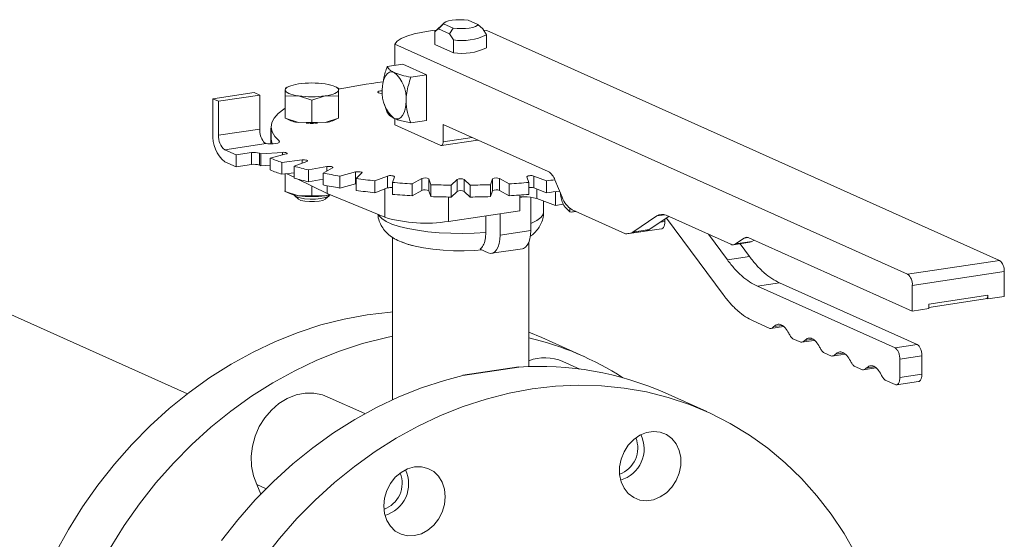
# Model space of a CAD drawing. Extents: x 19.1 to 29.8, y 0.6 to 8.7.
# Drawn here: x 24.5 to 24.7, y 6.4 to 6.5 of the extents above; entities that cross this region are included whole.
import ezdxf

# ---------------------------------------------------------------- set-up
doc = ezdxf.new("R2010")
doc.units = 0
doc.header["$MEASUREMENT"] = 0
doc.layers.get('0').update_dxf_attribs({"linetype": 'CONTINUOUS'})
doc.layers.add('D7', color=7, linetype='CONTINUOUS')

# ---------------------------------------------------------------- blocks, each defined once
blk = doc.blocks.new('A$C3E94563C')
at = {"color": 7, "linetype": 'Continuous', "lineweight": 15}
for p, q in [((4.253606060293876, 2.340307983863175), (4.251615376141928, 2.338455540663193)), ((4.261113679635663, 2.339975275219908), (4.258979113314531, 2.340932175123525)), ((4.251579458144278, 2.338420667537089), (4.252417133660948, 2.339027831736892)), ((4.251579458144278, 2.338420667537089), (4.251615376141928, 2.338455540663193)), ((4.251579458144278, 2.335553675911261), (4.251579458144278, 2.338420667537089)), ((4.252417133660948, 2.339027831736892), (4.253474782729796, 2.340109667158028)), ((4.252417133660948, 2.339027831736892), (4.254850164604058, 2.337937133803584)), ((4.253474782729796, 2.340109667158028), (4.255609349050914, 2.339152767254411)), ((4.255609349050914, 2.339152767254411), (4.254850164604058, 2.337937133803584)), ((4.262171075553844, 2.339031092002166), (4.261113679635663, 2.339975275219908)), ((4.263008751070508, 2.337672888480478), (4.262171075553844, 2.339031092002166)), ((4.263062094377069, 2.338674604944663), (4.262390266723536, 2.338743835496484)), ((4.376543710450733, 2.287802188187841), (4.263062094377069, 2.338674604944663)), ((4.254850164604058, 2.337937133803584), (4.255687840120729, 2.336578930281894)), ((4.255687840120729, 2.336578930281894), (4.255687840120729, 2.333711938656067)), ((4.263008751070508, 2.334805896854651), (4.263008751070508, 2.337672888480478)), ((4.242716218900668, 2.33563433612601), (4.242716218900668, 2.330921549384079)), ((4.242716218900668, 2.33563433612601), (4.356197834974346, 2.284761919369187)), ((4.255687840120729, 2.333711938656067), (4.251579458144278, 2.335553675911261)), ((4.244499158962306, 2.331187979235481), (4.241043797734513, 2.330671647214762)), ((4.244499158962306, 2.331187979235481), (4.249743174776114, 2.328837151258321)), ((4.246287813548328, 2.328320819237603), (4.249743174776114, 2.328837151258321)), ((4.249743174776114, 2.328837151258321), (4.249743174776114, 2.318706368379893)), ((4.21913871268886, 2.326218114854398), (4.21844795495759, 2.325876743399277)), ((4.218464391209643, 2.325508772849922), (4.218464294491817, 2.324117049332652)), ((4.230413669522662, 2.325815932134465), (4.229599552164167, 2.326218061331398)), ((4.230274099693673, 2.324117022563145), (4.2302741964115, 2.325508746080415)), ((4.202476544733415, 2.323551877537262), (4.21155955617607, 2.324909145082746)), ((4.202476544733415, 2.323551877537262), (4.202476544733415, 2.315852526564114)), ((4.203735209788981, 2.322987633429008), (4.202476544733415, 2.323551877537262)), ((4.203735209788981, 2.322987633429008), (4.212818221231636, 2.324344900974493)), ((4.203735209788981, 2.315490871215707), (4.203735209788981, 2.322987633429008)), ((4.212818221231636, 2.324344900974493), (4.21155955617607, 2.324909145082746)), ((4.212818221231636, 2.324344900974493), (4.212818221231636, 2.31684813876119)), ((4.218464294491817, 2.324117049332652), (4.22141688729635, 2.324185205063406)), ((4.218464294491817, 2.319260054116225), (4.218464294491817, 2.324117049332652)), ((4.22141688729635, 2.324185205063406), (4.224369226950252, 2.323234661885141)), ((4.224369226950252, 2.323234661885141), (4.227321663321959, 2.324185248420821)), ((4.224369226950252, 2.318377666668715), (4.224369226950252, 2.323234661885141)), ((4.227321663321959, 2.324185248420821), (4.230274099693673, 2.324117022563145)), ((4.230274099693673, 2.319260027346718), (4.230274099693673, 2.324117022563145)), ((4.240415910734853, 2.322377921586969), (4.240512810811488, 2.322060650130233)), ((4.240506233764549, 2.322085586951143), (4.241043797734513, 2.320540864336333)), ((4.22141688729635, 2.318309397453624), (4.218464294491817, 2.319260054116225)), ((4.230274099693673, 2.319260027346718), (4.227321663321959, 2.318309440811039)), ((4.242716218900668, 2.319153428743521), (4.242716218900668, 2.317804202274435)), ((4.246287813548328, 2.318190036359176), (4.249743174776114, 2.318706368379893)), ((4.212818221231636, 2.31684813876119), (4.203735209788981, 2.315490871215707)), ((4.215289411049412, 2.317058642617282), (4.215289411049412, 2.313576518403663)), ((4.215341573074689, 2.317349667665434), (4.215341573074689, 2.314715647000311)), ((4.224369226950252, 2.318377666668715), (4.22141688729635, 2.318309397453624)), ((4.223995903303454, 2.318107711963248), (4.22474240126558, 2.318107743318262)), ((4.227321663321959, 2.318309440811039), (4.224369226950252, 2.318377666668715)), ((4.242716218900668, 2.317804202274435), (4.252889837415047, 2.313243493862843)), ((4.25341411242109, 2.317871209355473), (4.276668025268059, 2.307446765410217)), ((4.25341411242109, 2.3140215338689), (4.25341411242109, 2.317871209355473)), ((4.217137881454924, 2.313923531826598), (4.217137881454924, 2.314206446968591)), ((4.253044765615769, 2.313219278530233), (4.261104607789356, 2.314423654663961)), ((4.25341411242109, 2.3140215338689), (4.259854795255301, 2.314983960244426)), ((4.205098679215652, 2.312245685059275), (4.214272453906091, 2.313616515288381)), ((4.207615756176139, 2.311117310327105), (4.205098679215652, 2.312245685059275)), ((4.211039437961162, 2.311628908512597), (4.207615756176139, 2.311117310327105)), ((4.207615756176139, 2.311117310327105), (4.207615756176139, 2.308483289661981)), ((4.211039437961162, 2.308994887847473), (4.211039437961162, 2.311628908512597)), ((4.21279057802662, 2.311494444069498), (4.21279057802662, 2.308860423404374)), ((4.217840241974898, 2.311696267180202), (4.213050251942029, 2.311364079632953)), ((4.213050251942029, 2.311364079632953), (4.213050251942029, 2.308730058967829)), ((4.215144314158394, 2.310425337222765), (4.218650830371516, 2.31133289034299)), ((4.215144314158394, 2.310425337222765), (4.215144314158394, 2.30779131655764)), ((4.222232647497577, 2.310008942558652), (4.217738197420857, 2.3094665611036)), ((4.217840241974898, 2.311123162284743), (4.217840241974898, 2.311696267180202)), ((4.222232647497577, 2.30930241884353), (4.222232647497577, 2.310008942558652)), ((4.205098679215652, 2.309611664394152), (4.207615756176139, 2.308483289661981)), ((4.207615756176139, 2.308483289661981), (4.211039437961162, 2.308994887847473)), ((4.213050251942029, 2.308730058967829), (4.215144144326551, 2.308875293537404)), ((4.217738197420857, 2.3094665611036), (4.217738197420857, 2.306832540438474)), ((4.220430114899294, 2.308636221122156), (4.223274511101259, 2.309687539310917)), ((4.220430114899294, 2.308636221122156), (4.220430114899294, 2.306002200457034)), ((4.227690362826223, 2.308544660229372), (4.22362804091722, 2.307808561016317)), ((4.22362804091722, 2.307808561016317), (4.22362804091722, 2.305174540351193)), ((4.226836212009871, 2.307111803964932), (4.228931964422472, 2.308275043983698)), ((4.227690362826223, 2.307585786966682), (4.227690362826223, 2.308544660229372)), ((4.217738197420857, 2.306832540438474), (4.220430228044229, 2.30715733657106)), ((4.218464294491817, 2.306920173466364), (4.218464294491817, 2.303050844302574)), ((4.218821346314201, 2.306963225120698), (4.22043006885383, 2.306180137936274)), ((4.221276045860726, 2.305768333274336), (4.227774581015893, 2.302605094537586)), ((4.22362804091722, 2.305174540351193), (4.226836156006833, 2.305755911156149)), ((4.226836212009871, 2.307111803964932), (4.226836212009871, 2.304477783299805)), ((4.234047459404202, 2.307347926713271), (4.23054105280854, 2.306440389973099)), ((4.23054105280854, 2.306440389973099), (4.23054105280854, 2.303806369307975)), ((4.234047459404202, 2.304713906048147), (4.234047459404202, 2.307347926713271)), ((4.234167772407751, 2.305898476900786), (4.235451326695951, 2.30713811613265)), ((4.234167772407751, 2.305898476900786), (4.234167772407751, 2.303264456235664)), ((4.241110971950818, 2.306455123017969), (4.238266828899512, 2.305403691344871)), ((4.238266828899512, 2.305403691344871), (4.238266828899512, 2.302769670679749)), ((4.241110971950818, 2.303821102352843), (4.241110971950818, 2.306455123017969)), ((4.242202025736376, 2.305033009185592), (4.242634321347275, 2.30631158654056)), ((4.248666162533901, 2.305893324182388), (4.246570519738739, 2.304730100543677)), ((4.248666162533901, 2.303259303517265), (4.248666162533901, 2.305893324182388)), ((4.25069477601545, 2.304541856775509), (4.25026249375626, 2.305820461740017)), ((4.25026249375626, 2.305820461740017), (4.25026249375626, 2.303186441074893)), ((4.256483723840695, 2.305679559906769), (4.255200313085709, 2.304439790810521)), ((4.256483723840695, 2.303045539241647), (4.256483723840695, 2.305679559906769)), ((4.259388069427239, 2.304439887119381), (4.258104675548559, 2.305679526272434)), ((4.258104675548559, 2.305679526272434), (4.258104675548559, 2.30304550560731)), ((4.264325640993889, 2.305820479979826), (4.263893708151087, 2.304541805520578)), ((4.264325640993889, 2.303186459314701), (4.264325640993889, 2.305820479979826)), ((4.268017877843278, 2.304730014177875), (4.265921977342288, 2.305893332188186)), ((4.265921977342288, 2.305893332188186), (4.265921977342288, 2.303259311523063)), ((4.271954216533167, 2.30631158450071), (4.272386498792372, 2.305032979536203)), ((4.276321688473821, 2.305403727289309), (4.273477463564184, 2.306455072435505)), ((4.273477463564184, 2.306455072435505), (4.273477463564184, 2.30382105177038)), ((4.276321688473821, 2.305403727289309), (4.276321688473821, 2.302769706624185)), ((4.278151234954414, 2.305594998666275), (4.279761779420149, 2.301761739477403)), ((4.224369226950252, 2.302168456855063), (4.224369226950252, 2.304262658557056)), ((4.227774581015893, 2.304295280212476), (4.227774581015893, 2.302605094537586)), ((4.23054105280854, 2.303806369307975), (4.234047459404202, 2.304713906048147)), ((4.234047459404202, 2.304713906048147), (4.234167700005607, 2.304739741757628)), ((4.238266828899512, 2.302769670679749), (4.241110971950818, 2.303821102352843)), ((4.240481388763463, 2.30358832744935), (4.240481388763463, 2.297341942572764)), ((4.242202025736376, 2.305033009185592), (4.242202025736376, 2.302398988520468)), ((4.246570519738739, 2.304730100543677), (4.246570519738739, 2.302096079878552)), ((4.246570519738739, 2.302096079878552), (4.248666162533901, 2.303259303517265)), ((4.25069477601545, 2.304541856775509), (4.25069477601545, 2.301907836110385)), ((4.255200313085709, 2.304439790810521), (4.255200313085709, 2.301805770145397)), ((4.259388069427239, 2.304439887119381), (4.259388069427239, 2.301805866454257)), ((4.263893708151087, 2.304541805520578), (4.263893708151087, 2.301907784855454)), ((4.265921977342288, 2.303259311523063), (4.268017877843278, 2.302095993512751)), ((4.268017877843278, 2.304730014177875), (4.268017877843278, 2.302095993512751)), ((4.272386498792372, 2.305032979536203), (4.272386498792372, 2.302398958871077)), ((4.273477463564184, 2.30382105177038), (4.276321688473821, 2.302769706624185)), ((4.274139202537249, 2.303576443296589), (4.274139202537249, 2.301496515727189)), ((4.218324555330376, 2.303116666476718), (4.219138672688878, 2.302714506714193)), ((4.218464294491817, 2.303050844302574), (4.218464447805765, 2.303084875163901)), ((4.22141688729635, 2.302100157074377), (4.218464294491817, 2.303050844302574)), ((4.220580028692268, 2.302082167796313), (4.221332784804559, 2.301381640059578)), ((4.224369226950252, 2.302168456855063), (4.22141688729635, 2.302100157074377)), ((4.227321663321959, 2.302100200431792), (4.224369226950252, 2.302168456855063)), ((4.228262290651948, 2.302403060970271), (4.227321663321959, 2.302100200431792)), ((4.227405534287769, 2.301381665698098), (4.228158492158876, 2.302082189533048)), ((4.227774581015893, 2.302605094537586), (4.240481388763463, 2.297341942572764)), ((4.25026249375626, 2.303186441074893), (4.25069477601545, 2.301907836110385)), ((4.254619797606615, 2.301813022381027), (4.254619797606615, 2.296429595931825)), ((4.255200313085709, 2.301805770145397), (4.256483723840695, 2.303045539241647)), ((4.258104675548559, 2.30304550560731), (4.259388069427239, 2.301805866454257)), ((4.263893708151087, 2.301907784855454), (4.264325640993889, 2.303186459314701)), ((4.270393090814885, 2.2987865872328), (4.270393090814885, 2.302247162702352)), ((4.270393237947069, 2.301732965152116), (4.271269519834483, 2.301863907293277)), ((4.272814139308529, 2.294395337076909), (4.272814139308529, 2.301762990219362)), ((4.278281600915641, 2.299965361344183), (4.274139202537249, 2.301496515727189)), ((4.278281600915641, 2.30299172197934), (4.278281600915641, 2.299965361344183)), ((4.275648489580888, 2.298506338909857), (4.275648489580888, 2.300938596086183)), ((4.278281600915641, 2.299965361344183), (4.279983850281361, 2.300219727182319)), ((4.281458888909135, 2.29856736177747), (4.280346945814678, 2.29964136176106)), ((4.281458888909135, 2.29941916376289), (4.281458888909135, 2.29856736177747)), ((4.281986467374367, 2.298984115538064), (4.293793413913399, 2.293691206204019)), ((4.254619797606615, 2.296429595931825), (4.270393090814885, 2.2987865872328)), ((4.262851899724708, 2.297659730034185), (4.262851899724708, 2.293979021153587)), ((4.266001853322166, 2.298130362821381), (4.266001853322166, 2.293377382322782)), ((4.281763429146842, 2.298430840123762), (4.281458888909135, 2.29856736177747)), ((4.281763429146842, 2.298430840123762), (4.282692745200556, 2.298667517583575)), ((4.281763429146842, 2.298430840123762), (4.282856424730952, 2.298594165629079)), ((4.295366745232862, 2.294071713245036), (4.300685946791148, 2.297620145692062)), ((4.298999905962951, 2.294614613711212), (4.303345743253587, 2.297513581245823)), ((4.302462845639646, 2.297885666346077), (4.300685946791148, 2.297620145692062)), ((4.302471920379801, 2.296387273538791), (4.302471920379801, 2.296930790938847)), ((4.302783553116662, 2.297765626677532), (4.317069604017973, 2.291361365261406)), ((4.302826576227311, 2.297167292491543), (4.315385127060395, 2.280224204705756)), ((4.294103523465502, 2.293642723185653), (4.301733226769144, 2.294782823992645)), ((4.295366745232862, 2.294071713245036), (4.298999905962951, 2.294614613711212)), ((4.302471920379801, 2.296387273538791), (4.301422004453158, 2.296230385394177)), ((4.196866584857503, 2.258295334028468), (4.118358390719465, 2.293489594642667)), ((4.24219127969036, 2.292916134525693), (4.24219127969036, 2.256974510525862)), ((4.266001853322166, 2.293377382322782), (4.272814139308529, 2.294395337076909)), ((4.294509070814463, 2.293732527154765), (4.298142231544553, 2.29427542762094)), ((4.316315202566059, 2.287911883452554), (4.312110623340793, 2.293584463781314)), ((4.318118407180734, 2.29143410575414), (4.320051465580647, 2.292723575279838)), ((4.320939915004914, 2.292856335606845), (4.320051465580647, 2.292723575279838)), ((4.321100268743407, 2.292796315772574), (4.357246638137106, 2.276592341669418)), ((4.261619562337245, 2.290276548753659), (4.263379718839929, 2.28948749217991)), ((4.264154866144878, 2.289366310810565), (4.270967152131242, 2.290384265564692)), ((4.2723971826751, 2.264286590464994), (4.2723971826751, 2.291841412707472)), ((4.317689569971535, 2.291264512709003), (4.321322730701624, 2.291807413175177)), ((4.318118407180734, 2.29143410575414), (4.321751567910816, 2.291977006220312)), ((4.321220035322142, 2.28864480890992), (4.319119897490076, 2.291478193542214)), ((4.321751567910816, 2.291977006220312), (4.322224200183292, 2.292292448603893)), ((4.316315202566059, 2.287911883452554), (4.321220035322142, 2.28864480890992)), ((4.356197834974346, 2.284761919369187), (4.376543710450733, 2.287802188187841)), ((4.357246638137106, 2.282265560519357), (4.377592513613493, 2.28530582933801)), ((4.377592513613493, 2.279835260379104), (4.377592513613493, 2.28530582933801)), ((4.327868784119346, 2.282816735021655), (4.322963951363263, 2.28208380956429)), ((4.353430379515601, 2.268426083461308), (4.322963951363263, 2.28208380956429)), ((4.358335212271683, 2.269159008918672), (4.327868784119346, 2.282816735021655)), ((4.357246638137106, 2.276592341669418), (4.357246638137106, 2.282265560519357)), ((4.360879798867181, 2.278148308197197), (4.373959352883404, 2.280102776083502)), ((4.36087986286504, 2.277401314767267), (4.373853197573162, 2.279339910382519)), ((4.373749490990591, 2.279386438425754), (4.373959189170556, 2.279417773466538)), ((4.373959352883404, 2.279292359912932), (4.373749490990591, 2.279386438425754)), ((4.373957826165331, 2.280029888732657), (4.373959251192176, 2.280030101673339)), ((4.373959352883404, 2.280102776083502), (4.373959352883404, 2.279292359912932)), ((4.373959352883404, 2.279292359912932), (4.377592513613493, 2.279835260379104)), ((4.357246638137106, 2.276592341669418), (4.360879798867181, 2.277135242135591)), ((4.360879798867181, 2.277135242135591), (4.360879798867181, 2.278148308197197)), ((4.322033875857578, 2.274396130817492), (4.325747342812583, 2.272731429123212)), ((4.32590940345262, 2.272741685754691), (4.328734902818375, 2.273163897992688)), ((4.328409847353484, 2.27341730712505), (4.326610586545392, 2.273148444940285)), ((4.272397028225427, 2.27191135493024), (4.275234914362919, 2.270717764594868)), ((4.284438459568179, 2.266591928150858), (4.275234914362919, 2.270717764594868)), ((4.330770104954105, 2.2704797864539), (4.332564689945862, 2.269675296010737)), ((4.332726750585891, 2.269685552642216), (4.335552249951654, 2.270107764880212)), ((4.335227194486762, 2.270361174012573), (4.333427933678671, 2.270092311827811)), ((4.353430379515601, 2.268426083461308), (4.358335212271683, 2.269159008918672)), ((4.337587452087384, 2.267423653341424), (4.33938203707914, 2.266619162898263)), ((4.33954409771917, 2.26662941952974), (4.342369597084932, 2.267051631767736)), ((4.342044541620034, 2.267305040900096), (4.340245280811942, 2.267036178715334)), ((4.354479182678368, 2.265929755177072), (4.359384015434443, 2.266662680634437)), ((4.359384015434443, 2.262610385822422), (4.359384015434443, 2.266662680634437)), ((4.283632920236961, 2.263770269530705), (4.279906795749234, 2.26544064544168)), ((4.344404799220662, 2.264367520228949), (4.346199131061752, 2.263563143270122)), ((4.346361444852448, 2.263573286417267), (4.349186944218211, 2.26399549865526)), ((4.348861888753312, 2.264248907787622), (4.34706262794522, 2.263980045602861)), ((4.354479182678368, 2.261877460365059), (4.354479182678368, 2.265929755177072)), ((4.354479182678368, 2.261877460365059), (4.359384015434443, 2.262610385822422)), ((4.35122214635394, 2.261311387116473), (4.353430379515601, 2.260321463271684)), ((4.353738262802977, 2.260272798896705), (4.358646932169776, 2.261006297655913)), ((4.236114763304649, 2.253907912449063), (4.227768133065837, 2.257649604422752)), ((4.311759997136171, 2.254344017928169), (4.302556705081578, 2.258469740887844)), ((4.21219423399733, 2.238213164130535), (4.214240450739936, 2.237295870259456)), ((4.213037411415137, 2.236068563748369), (4.21219423399733, 2.238213164130535))]:
    blk.add_line(p, q, dxfattribs=at)
at = {"color": 7, "linetype": 'Continuous', "lineweight": 15, "flags": 128}
for points in [[(4.253474782729796, 2.340109667158028), (4.253651604016596, 2.340347321603015), (4.254045648651157, 2.340566745899781), (4.254633512460536, 2.340754910096377), (4.255380159081916, 2.34090052623774), (4.256240723497967, 2.340995074428839), (4.257164265075566, 2.341032758398653), (4.258095605017033, 2.341011385318896), (4.258979113314531, 2.340932175123525)], [(4.251892786714471, 2.338713598611159), (4.251049173652135, 2.338619313761373), (4.24890779678568, 2.338299329432185), (4.247004257872049, 2.337890808843721), (4.245392551657631, 2.337405451888869), (4.244118253520661, 2.336857029234488), (4.243217710363261, 2.336260958792119), (4.242716218900668, 2.33563433612601)], [(4.261113679635663, 2.339975275219908), (4.260936714815649, 2.339737750639306), (4.260542560563636, 2.339518309962487), (4.259954696754257, 2.33933014576589), (4.259208303283536, 2.339184416140196), (4.258347485716833, 2.339089981433431), (4.257423944139212, 2.339052297463614), (4.256492713815213, 2.339073686923427), (4.255609349050914, 2.339152767254411)], [(4.239957708049701, 2.325443962213551), (4.240008085029999, 2.326409564498843), (4.240157443916317, 2.32729289307249), (4.240399709092941, 2.328059992845188), (4.240725767136297, 2.328681449361475), (4.241122960513657, 2.329133288211453), (4.24157635333637, 2.329398180413608), (4.24206822505861, 2.329465913908224), (4.242579842531917, 2.329333882922016)], [(4.218464391209643, 2.325508772849922), (4.218514855798318, 2.325708329228319), (4.218665736145319, 2.325904279226941), (4.218913991442683, 2.326093596148583), (4.219255518623719, 2.326272943251068), (4.219684578230193, 2.326439193204806), (4.220193904029742, 2.326589444472837), (4.220774525566966, 2.32672129741966), (4.22141692429917, 2.326832270509516)], [(4.22141688729635, 2.324185205063406), (4.220774466555085, 2.32429635535435), (4.220193957192059, 2.324428105449218), (4.219684689430721, 2.324578369370013), (4.219255403621347, 2.324744670369554), (4.21891384568692, 2.324923929166803), (4.218665686689143, 2.325113210373096), (4.218514843810489, 2.325309316518923), (4.218464391209643, 2.325508772849922)], [(4.2302741964115, 2.325508746080415), (4.230223478672173, 2.325309303186351), (4.230072851475818, 2.325113239703394), (4.22982459617846, 2.324923922781756), (4.229482815846765, 2.324744689163605), (4.22905375624029, 2.324578439209867), (4.228544683591409, 2.324428074457501), (4.227963808903525, 2.32429633499501), (4.227321663321959, 2.324185248420821)], [(4.227321700324779, 2.326832313866929), (4.227963867915399, 2.326721277060321), (4.228544630429084, 2.326589413481119), (4.229053788572962, 2.326439133180268), (4.229482930849137, 2.326272962045115), (4.22982463231677, 2.326093573383482), (4.230072900932001, 2.325904308557242), (4.230223490659995, 2.325708315895749), (4.2302741964115, 2.325508746080415)], [(4.239985756710013, 2.324692326166205), (4.239872779731087, 2.324698746218069), (4.239432514700709, 2.324754915577672), (4.239108534868464, 2.324850552963684), (4.238950769004667, 2.324970876265122), (4.238982702028871, 2.325097757136132), (4.239200132867118, 2.325211653757742), (4.239569128636198, 2.32529554188165), (4.2399583888077, 2.325333130242776)], [(4.245201723863502, 2.32309313423639), (4.245151346883198, 2.322127531951096), (4.245002241147539, 2.321244151024309), (4.244759975970915, 2.32047699012042), (4.244433917927545, 2.319855594735322), (4.244036471399546, 2.319403808238488), (4.243583078576826, 2.319138977167523), (4.243091206854579, 2.319071182541719), (4.242579842531917, 2.319203100043592)], [(4.217137881454924, 2.314206446968591), (4.216171112478214, 2.31520121481008), (4.215571344765621, 2.316215113636436), (4.215343961747344, 2.317239112580634), (4.215490846965409, 2.318264111727337), (4.216010712925993, 2.319280991253041), (4.21689910109945, 2.320280611426091), (4.218147985236378, 2.321254055955399), (4.218464431022255, 2.321460371590313)], [(4.215341761090663, 2.317329294961804), (4.215329363623489, 2.317295212866803), (4.215341765152274, 2.316787899639706)], [(4.217137881454924, 2.314206446968591), (4.217217780318911, 2.314051185943566), (4.217103888663537, 2.313897229436519), (4.216807453995152, 2.313760632836138), (4.216359292687329, 2.313655231069021), (4.215805152132155, 2.313592096881917), (4.215202322904567, 2.313577521475522), (4.2146126807719, 2.313613185276801), (4.214145965715709, 2.313684618909554)], [(4.215341573074689, 2.314715647000311), (4.215343961747344, 2.314605091915511), (4.215571344765621, 2.313581092971311), (4.215571623961857, 2.313580378129168)], [(4.252889837415047, 2.313243493862843), (4.252992110279571, 2.313217085909994), (4.253090332733635, 2.313230700699516), (4.253180960668054, 2.313283726289289), (4.253260449973652, 2.313374083588656), (4.253325762842586, 2.313498305045705), (4.253374114617635, 2.31365177039398), (4.2534039863949, 2.313828436108706), (4.25341411242109, 2.3140215338689)], [(4.217840241974898, 2.311696267180202), (4.218112312093133, 2.311703179737367), (4.218378481784384, 2.311687118981182), (4.218610572059148, 2.311649775331867), (4.218784086700218, 2.311595053960434), (4.218880177506492, 2.311528914516244), (4.218889339805727, 2.311458107595331), (4.218809995297704, 2.311390416913083), (4.218650830371516, 2.31133289034299)], [(4.222232647497577, 2.310008942558652), (4.222495889388647, 2.310028002728122), (4.22276875717963, 2.310024139984869), (4.223022466267444, 2.309997743753182), (4.223229915661662, 2.309951724724991), (4.223369247834036, 2.309890836305938), (4.223425451194188, 2.309821611447234), (4.223392748063134, 2.309751357666701), (4.223274511101259, 2.309687539310917)], [(4.227690362826223, 2.308544660229372), (4.227936748370787, 2.308575273625112), (4.228208116563344, 2.30858374573095), (4.228475515657081, 2.308569230495457), (4.228710944111427, 2.308533142230025), (4.228888994853826, 2.308479401309682), (4.228990743981541, 2.308413804759299), (4.229005666349458, 2.308343101998877), (4.228931964422472, 2.308275043983698)], [(4.234047459404202, 2.307347926713271), (4.234269719934879, 2.307389158496241), (4.234531382960697, 2.307409647173966), (4.234804569298795, 2.30740734515542), (4.235060309026984, 2.307382462860355), (4.235271568986356, 2.307337618491817), (4.235415943561371, 2.307277483555187), (4.235478092309343, 2.307208541861516), (4.235451326695951, 2.30713811613265)], [(4.241110971950818, 2.306455123017969), (4.241302269399817, 2.30650564875597), (4.241545945988896, 2.306537673103874), (4.241816612255775, 2.306547704758388), (4.242085384285183, 2.306534605179198), (4.24232367853358, 2.306499853021877), (4.242506012226663, 2.306447206036961), (4.242613419675777, 2.306382152380386), (4.242634321347275, 2.30631158654056)], [(4.271954216533167, 2.30631158450071), (4.271974935011485, 2.306382165797862), (4.272082333151225, 2.306447239453089), (4.272264848464062, 2.306499933069349), (4.272503031440387, 2.306534616697092), (4.272771636151241, 2.306547669168638), (4.273042428515815, 2.306537595110618), (4.273286201201607, 2.306505628653855), (4.273477463564184, 2.306455072435505)], [(4.220446479324991, 2.302281463348276), (4.220522190810534, 2.302143280162544), (4.22096302424206, 2.301846003701003), (4.221737567104142, 2.30159844187539), (4.222769489691693, 2.301425049845003), (4.223958166011769, 2.301342566757147), (4.225186897527358, 2.301359277553185), (4.226335641521587, 2.301473434772171), (4.227291991018198, 2.301673840084937), (4.227962272189323, 2.301940897321605), (4.228280616558258, 2.302248573373766), (4.228292155261251, 2.302281467957164)], [(4.221332784804559, 2.301381640059578), (4.221407581910171, 2.301321246148032), (4.221954893625814, 2.301075893018099), (4.222793434553054, 2.300893728667361), (4.223822015436447, 2.300796855323262), (4.224916596369916, 2.300796848972847), (4.225945030061254, 2.300893784876287), (4.226783600761514, 2.301075834030168), (4.22733086997934, 2.301321180809689), (4.227405534287769, 2.301381665698098)], [(4.227321663321959, 2.302100200431792), (4.227963808903525, 2.302211287005979), (4.228459285598419, 2.302321489389002)], [(4.271269519834483, 2.301863907293277), (4.270702376804209, 2.301860263008891), (4.270343675550549, 2.30184691166168)], [(4.262851899724708, 2.293979021153587), (4.260309470564586, 2.293820477990172), (4.257705492660037, 2.29375714323153), (4.255093088122834, 2.293790297127151), (4.252525634650489, 2.293919139744261), (4.250054875983949, 2.294141113864753), (4.247731318591526, 2.294451661636453), (4.245601760123662, 2.294844611814214), (4.243709576479347, 2.295311920031149), (4.242093270733697, 2.29584405721575), (4.240785494451089, 2.296430317284782), (4.239813081600943, 2.297058670898852), (4.239195529653742, 2.297716446368404), (4.239078940075409, 2.297922815582184)], [(4.275648361788051, 2.298507379000982), (4.275520324799039, 2.297946396663979), (4.275027794966398, 2.297281620579268), (4.274175074412099, 2.296641703938351), (4.272979807240375, 2.296039572532684), (4.272814171319553, 2.295970335823132)], [(4.301733226769144, 2.294782823992645), (4.301824614155521, 2.294805554846881), (4.30200587002436, 2.294911544895239), (4.302164848635549, 2.295092259493974), (4.302295221222764, 2.295340815892403), (4.302392177923544, 2.295647694235805), (4.302451921478081, 2.296000964534074), (4.302471920379801, 2.296387273538791)], [(4.263379718839929, 2.28948749217991), (4.26389133631325, 2.289355461193703), (4.264383208035497, 2.289423225253915), (4.264836600858203, 2.289688056324879), (4.265233794235563, 2.290139956306047), (4.265559852278926, 2.290761351691144), (4.26580211745555, 2.291528512595034), (4.265951476341868, 2.292411780037488), (4.266001853322166, 2.293377382322782)], [(4.270967152131242, 2.290384265564692), (4.271195494021846, 2.29044118000804), (4.271648886844567, 2.290706011079005), (4.272046080221912, 2.291157911060174), (4.272372138265276, 2.29177930644527), (4.272614403441899, 2.292546467349161), (4.272763762328218, 2.293429734791617), (4.272814139308529, 2.294395337076909)], [(4.244197066238122, 2.29187445773823), (4.244214786783957, 2.291866513834854), (4.245557015771766, 2.291361058230176), (4.24718838580452, 2.290916058372402), (4.24906852787543, 2.290542731570067), (4.251151239642361, 2.290250061648801), (4.253385294535924, 2.290045222480636), (4.255715605765509, 2.289933449295639), (4.258084492072491, 2.289917471260257), (4.260434300678881, 2.289997449485208), (4.261998864662715, 2.290106559645765)], [(4.158875992235728, 2.20114114503586), (4.160615621151564, 2.206790330384101), (4.162655163407891, 2.212351860270254), (4.164986616930946, 2.217803815477449), (4.167600773855021, 2.223124677354536), (4.170487330139885, 2.228293405327319), (4.173634885570834, 2.233289650857722), (4.177031053376155, 2.238093682127053), (4.180662350609602, 2.242686520483921), (4.184514527002811, 2.2470500507156), (4.188572345730364, 2.251167049419092), (4.192819802644721, 2.255021278892426), (4.197240126276171, 2.25859754826586), (4.201815777832856, 2.261881682936273), (4.206528889670615, 2.264860742915344), (4.211360826823103, 2.267523049006145), (4.216292296619308, 2.269857954658419), (4.221304116005605, 2.271856357981682), (4.226376334606336, 2.273510356745644), (4.231489002045755, 2.274813363040575), (4.236621948713235, 2.275760284476356), (4.241754895380708, 2.276347387734577), (4.242191172827788, 2.276380669863683)], [(4.242191346631373, 2.271001262207744), (4.240692547251001, 2.270687526596565), (4.235579879811596, 2.269384520301636), (4.230507661210865, 2.267730521537673), (4.225495841824547, 2.26573211821441), (4.220564372028356, 2.263397212562137), (4.215732434875875, 2.260734906471336), (4.211019323038109, 2.257755846492262), (4.206443671481409, 2.254471711821851), (4.202023347849973, 2.250895442448416), (4.197775890935624, 2.247041212975081), (4.193718072208057, 2.242924214271591), (4.189865895814847, 2.238560684039913), (4.1862345985814, 2.233967845683041), (4.182838430776073, 2.229163814413712), (4.179690875345123, 2.22416756888331)], [(4.204352844094799, 2.225845658420027), (4.207984141328247, 2.230438496776898), (4.211836317721456, 2.234802027008578), (4.215894136449009, 2.238919025712068), (4.220141593363373, 2.242773255185402), (4.224561916994816, 2.246349524558837), (4.229137568551501, 2.249633659229247), (4.233850680389267, 2.25261271920832), (4.238682617541748, 2.255275025299122), (4.243614087337953, 2.257609930951396), (4.248625906724271, 2.259608334274657), (4.253698125324981, 2.261262333038621), (4.257745311159994, 2.262323567550918)], [(4.344782363268749, 2.222838895949621), (4.342168206344695, 2.227378494833871), (4.339281650059831, 2.231684550951976), (4.336134094628889, 2.235740122816814), (4.332737926823555, 2.239529180501607), (4.329106629590108, 2.243036774847922), (4.325254453196898, 2.24624904945673), (4.321196634469345, 2.249153334579673), (4.316949177554982, 2.251738175490178), (4.312528963540998, 2.253993409994664), (4.307953202366846, 2.255910055966716), (4.30324009052908, 2.257480562455349), (4.298408262994052, 2.258698819481544), (4.293476683580408, 2.259559897133431), (4.28846486419409, 2.260060475679123), (4.283392645593374, 2.260198598847457), (4.278279978153954, 2.259973641067878), (4.273147031486467, 2.259386537809658)], [(4.273147031486467, 2.259386537809658), (4.268014084819001, 2.258439616373876), (4.262901417379581, 2.257136610078947), (4.257829198778872, 2.255482611314984), (4.252817379392553, 2.253484207991719), (4.247885909596341, 2.251149302339447), (4.24305397244386, 2.248486996248645), (4.238340860606101, 2.245507936269572), (4.233765209049416, 2.242223801599162), (4.229344885417973, 2.238647532225726), (4.225097428503609, 2.234793302752393), (4.221039609776057, 2.230676304048901), (4.217187433382847, 2.226312773817223), (4.213556136149393, 2.221719935460351)], [(4.21219423399733, 2.238213164130535), (4.211437763981692, 2.240154408422636), (4.211012009809728, 2.242260242493475), (4.210929796722972, 2.244466866781207), (4.211193645922748, 2.246707505416091), (4.211795555335264, 2.248914360224032), (4.212717328464016, 2.251020616064774), (4.21393101285949, 2.252962493115758), (4.215399886676266, 2.254681258793846), (4.217079554847487, 2.256124858704384), (4.218919154876822, 2.257249594535913), (4.220862891482724, 2.258021453742297), (4.222852009712511, 2.258417015695573), (4.224826439204122, 2.258424400395397), (4.226726109595511, 2.258043281636117), (4.227768133065837, 2.257649604422752)], [(4.294399333648741, 2.246955093983687), (4.295592081111458, 2.248194134857041), (4.296966464687181, 2.24913772819414), (4.298453644617936, 2.249738572387046), (4.299979081038408, 2.249966517200202), (4.301466260969157, 2.249810129356836), (4.302840754162325, 2.249277298600907), (4.304033392007604, 2.248394704054017), (4.304984432995234, 2.24720657215616), (4.305646303152372, 2.24577254922269), (4.305985788391965, 2.244164514002033), (4.305985788391965, 2.242463080188394), (4.305646303152372, 2.240753586921408), (4.304984432995234, 2.239121758471723), (4.304033392007604, 2.237649399899684), (4.302840754162325, 2.236410375406384), (4.301466260969157, 2.235466765689233), (4.299979081038408, 2.234865921496326), (4.298453644617936, 2.23463797668317), (4.296966464687181, 2.234794364526535), (4.295592081111458, 2.235327211662518), (4.294399333648741, 2.236209789829357), (4.293448292661111, 2.237397921727214), (4.292786422503973, 2.238831944660681), (4.292446937264387, 2.240439979881339), (4.292446937264387, 2.24214141369498), (4.292786422503973, 2.243850906961963), (4.293448292661111, 2.24548273541165), (4.294399333648741, 2.246955093983687)], [(4.240265523775875, 2.233493252265886), (4.240436307761428, 2.235209508243558), (4.240940109557094, 2.236890737862352), (4.241751717149597, 2.238452663934437), (4.242830352847875, 2.239816936014994), (4.244121975249598, 2.240915142254656), (4.245561800442374, 2.24169224270016), (4.247077700144779, 2.242109277798781), (4.248593599847176, 2.242145282197304), (4.250033425039973, 2.241798485735822), (4.251325047441682, 2.24108629181772), (4.252403792757413, 2.240044395554045), (4.253215290732456, 2.238725008922059), (4.253719202145575, 2.237194361127593), (4.253889986131135, 2.235529145394088), (4.253719202145575, 2.233812919982008), (4.253215290732456, 2.232131673983162), (4.252403792757413, 2.230569764291129), (4.251325047441682, 2.229205475830521), (4.250033425039973, 2.228107239025262), (4.248593599847176, 2.227330169145357), (4.247077700144779, 2.226913134046733), (4.245561800442374, 2.226877129648208), (4.244121975249598, 2.227223895544099), (4.242830352847875, 2.227936120027793), (4.241751717149597, 2.228978032671521), (4.240940109557094, 2.230297402923452), (4.240436307761428, 2.231828067097971), (4.240265523775875, 2.233493252265886)]]:
    blk.add_lwpolyline(points, dxfattribs=at)
at = {"color": 7, "linetype": 'Continuous', "lineweight": 15}
for centre, radius, start, end in [((4.257601425792565, 2.348816189947292), 0.01238597328601133, 261.1124219452599, 295.8851394617311), ((4.257601425792565, 2.345949198321464), 0.01238597328601188, 261.1124219452599, 295.8851394617311), ((4.25164331341125, 2.22530006478184), 0.102605258366104, 96.45623430682333, 102.0582126324759), ((4.238029411066123, 2.323751012019356), 0.007202421401221922, 354.759230210229, 50.81755062152719), ((4.224369466074009, 2.305891691347342), 0.02114770338782114, 81.97525870739435, 98.0255827120734), ((4.247131326546985, 2.324786716083467), 0.007203663985778807, 174.7651817770976, 230.8148058052225), ((4.224369121518123, 2.345129780209978), 0.02115161731335149, 261.9767534799367, 278.0240879395627), ((4.221917588170896, 2.324514419789895), 0.006225191046015474, 239.876227150338, 265.3866365549762), ((4.22679405403305, 2.32463285610116), 0.006345388285447135, 274.7695627211882, 299.459178658016), ((4.217491865629661, 2.316722877580964), 0.00467532269713634, 178.4647485703816, 215.7164083089637), ((4.224369258683822, 2.300919139571085), 0.01726636675872309, 85.82452038382444, 94.17493565545057), ((4.209650001722281, 2.315195212575334), 0.007203509342742028, 174.7645270834439, 230.8154604989016), ((4.207464880465011, 2.315148872623976), 0.003745317928874917, 174.7608159906257, 230.8187399378586), ((4.214714531320304, 2.314591887300955), 0.001070879546480206, 234.7689327540721, 245.6180746082709), ((4.211651216731006, 2.30812630379618), 0.003555631176416852, 71.31055145263048, 99.90756225134143), ((4.224308118955008, 2.334112516241223), 0.02538170478518355, 243.0139635620614, 243.6698684275699), ((4.231710869362246, 2.35125652655324), 0.0440640076872674, 247.9159888378008, 251.5123986097405), ((4.211651216731006, 2.305492283131067), 0.003555631176406745, 71.31055145257203, 99.90756225136005), ((4.22430811895498, 2.331478495576044), 0.02538170478512075, 243.0139635620614, 243.6698684275699), ((4.231710869362246, 2.348622505888116), 0.04406400768726781, 247.9159888378008, 251.5123986097405), ((4.240818804693546, 2.38082243030336), 0.07501031574043028, 254.2278913288173, 256.7512790374366), ((4.240818804692488, 2.378188409634104), 0.07501031573616407, 254.2278913287416, 256.751279037511), ((4.248473855860013, 2.415950323218284), 0.1109685131226326, 258.7559166562029, 260.7000694243171), ((4.253782801823959, 2.45117267573469), 0.1465924357728969, 262.3103853483109, 263.9241878596607), ((4.249389125727305, 2.304209295604267), 0.001832656004538857, 61.53911933842029, 113.234127127183), ((4.2572941633452, 2.303927741993461), 0.001930201593578168, 65.17105349936935, 114.8265687549829), ((4.265199037353007, 2.304208507377843), 0.001833378539654251, 66.77635547252274, 118.4496481892882), ((4.260315264214206, 2.455447380383272), 0.1508950080398965, 276.0891956614977, 276.7859174767761), ((4.274904269119105, 2.304514162939558), 0.003422132815055691, 18.41134242794667, 58.97602165284364), ((4.248473855860681, 2.413316302556811), 0.1109685131263411, 258.7559166562391, 260.700069424281), ((4.25378280182467, 2.448538655075493), 0.1465924357788647, 262.3103853483469, 263.9241878596246), ((4.241809624710349, 2.301313529661047), 0.002603082112237266, 81.32830130300852, 105.5687488486889), ((4.256485983375775, 2.479381407423706), 0.1749325453254472, 265.3163508302763, 266.7506397112447), ((4.249389125727305, 2.30157527493914), 0.001832656004539387, 61.53911933844068, 113.2341271271786), ((4.257273765835158, 2.495464870569543), 0.1910363324167538, 268.0264335292283, 269.3781160751776), ((4.2572941633452, 2.301293721328334), 0.001930201593579723, 65.17105349932808, 114.8265687548833), ((4.257339465358932, 2.494649441306707), 0.1902205858543449, 270.6170658952561, 271.9745749070225), ((4.265199037353007, 2.301574486712705), 0.001833378539668049, 66.77635547270526, 118.4496481890566), ((4.258034111102724, 2.48033956680183), 0.1758931225804912, 273.2538810510891, 274.6803792058212), ((4.272781716743573, 2.301366971089172), 0.002550799017615104, 74.1716437524757, 98.91736451063582), ((4.222336711716807, 2.310042541595547), 0.00799547052064718, 246.4229879246439, 263.3938839124061), ((4.224369121518123, 2.323044732220949), 0.02115161731335209, 261.9767534799367, 278.0240879395627), ((4.256485983375576, 2.476747386756049), 0.1749325453229069, 265.3163508302574, 266.7506397112643), ((4.257273765835301, 2.492830849911247), 0.1910363324235839, 268.0264335292652, 269.3781160751591), ((4.257339465358932, 2.492015420641584), 0.1902205858543467, 270.6170658952561, 271.9745749070225), ((4.258034111102681, 2.477705546136707), 0.1758931225804937, 273.2538810511079, 274.6803792058212), ((4.271348147523724, 2.291086873919594), 0.01077732019803506, 74.99075720239901, 90.4180143699455), ((4.260321178997721, 2.452767267882593), 0.1508485488394394, 276.0888188204832, 277.1885645661302), ((4.284631008861545, 2.303381937373842), 0.005131708933351401, 198.4044585856565, 238.9802513056193), ((4.249518574280785, 2.327383082530887), 0.03137101866465612, 253.2572953272436, 279.3583891961476), ((4.301860157395595, 2.29588470869621), 0.002095354888833785, 63.85227548200267, 124.0825974348573), ((4.297812467615032, 2.296363238450083), 0.002113693049498289, 278.9755608623169, 304.1792439581612), ((4.294024188605654, 2.294161204142749), 0.0005235981483907102, 243.8484013899648, 301.0039792665734), ((4.294200098557688, 2.295773861997897), 0.002063583010584209, 272.6051115301057, 304.4266001417812), ((4.320638553316805, 2.291856110056992), 0.001047457838190773, 63.84530762911805, 124.0895652879523), ((4.317531271351008, 2.292302264410453), 0.001048059127661549, 243.8643777362921, 304.0704951805625), ((4.321162290069687, 2.29284008812463), 0.001045063992109633, 278.8311047843536, 304.3237000362006), ((4.374723717424509, 2.285569050819324), 0.002880846598168819, 354.7576023231862, 50.82018065694365), ((4.354377841948114, 2.282528782000675), 0.002880846598166182, 354.7576023231013, 50.82018065692368), ((4.372914462560374, 2.280019982493962), 0.001048165333163364, 322.8120611050289, 4.530458982515033), ((4.25733125542601, 2.206128112178779), 0.06626130228009731, 57.23533232420024, 76.85761656706669), ((4.27593917814135, 2.25634419792136), 0.009924079149844818, 66.43450804094822, 110.9108676527116), ((4.274901619752868, 2.196293525722992), 0.06804914016182535, 66.0211904050816, 94.01062136626956), ((4.290701258816384, 2.246119478088295), 0.007204036876972075, 285.9270528448762, 25.78073066143019), ((4.290342774641175, 2.246280135474904), 0.006145114871664729, 289.9626120801599, 21.74609154850003), ((4.238204111957785, 2.238489094455974), 0.006145114871663749, 289.9626120801599, 21.74609154851577), ((4.238562754995691, 2.238328365853167), 0.007203924801826947, 285.9259932787961, 25.78179022753222)]:
    blk.add_arc(centre, radius, start, end, dxfattribs=at)
for points, knots in [([(4.241043797734527, 2.330671647214761), (4.240735905173189, 2.329828603847901), (4.240344024355011, 2.328755591486265), (4.240226923311774, 2.327649893862865), (4.240201826108645, 2.327412919732773)], [0, 0, 0, 0, 0.7856790816244206, 1, 1, 1, 1]), ([(4.242579842531917, 2.329333882922016), (4.242314153880429, 2.329471230938977), (4.241775359786573, 2.32974976109043), (4.241323095450852, 2.330205671591458), (4.241136826203984, 2.330516440077331), (4.241043797734527, 2.330671647214761)], [0, 0, 0, 0, 0.3274940977516702, 0.6641303068473161, 1, 1, 1, 1]), ([(4.246287813548328, 2.328320819237601), (4.245585544148888, 2.328464215631999), (4.244160004567149, 2.328755296570816), (4.243111710965515, 2.329139135921742), (4.242579842531917, 2.329333882922016)], [0, 0, 0, 0, 0.492634093393768, 0.9999999999999999, 0.9999999999999999, 0.9999999999999999, 0.9999999999999999]), ([(4.245201723863502, 2.323093134236389), (4.245232259962656, 2.323669865802269), (4.245294193196784, 2.32483959121192), (4.245717594088141, 2.326594801570232), (4.246097905857319, 2.327745980859155), (4.246287813548328, 2.328320819237601)], [0, 0, 0, 0, 0.3274700812385168, 0.6641739373895834, 1, 1, 1, 1]), ([(4.246287813548328, 2.318190036359174), (4.24600101852613, 2.318949877103008), (4.245418858509467, 2.320492264054896), (4.245274808929665, 2.32221771074756), (4.245201723863502, 2.323093134236389)], [0, 0, 0, 0, 0.4926395045691898, 1, 1, 1, 1]), ([(4.241043797734527, 2.320540864336333), (4.241172563510226, 2.320311718763809), (4.241433921914201, 2.319846617530254), (4.242194158489831, 2.319419689588778), (4.242579842531917, 2.319203100043592)], [0, 0, 0, 0, 0.4926789180419154, 1, 1, 1, 1]), ([(4.242579842531917, 2.319203100043592), (4.242906513957195, 2.319074917167593), (4.243569161487649, 2.318814900344401), (4.244868230301989, 2.318485552099294), (4.245815062396296, 2.318288449331392), (4.246287813548328, 2.318190036359174)], [0, 0, 0, 0, 0.3274306624884438, 0.6641876304830457, 1, 1, 1, 1]), ([(4.214096767351663, 2.313717158381732), (4.213969802840211, 2.313780218484997), (4.213817347145564, 2.313855939422596), (4.213713292835784, 2.313973834412967), (4.213695894551762, 2.313993546912429)], [0, 0, 0, 0, 0.8327961230601265, 1, 1, 1, 1]), ([(4.280346945814678, 2.299641361761059), (4.280218553510515, 2.299812990497665), (4.279954259165365, 2.300166286630549), (4.279593373473269, 2.301266498969454), (4.279436834878091, 2.302239202074053), (4.279359641068929, 2.302718870731719)], [0, 0, 0, 0, 0.3238041830521756, 0.6665478517539059, 1, 1, 1, 1]), ([(4.238997526949639, 2.297956536249861), (4.23899967288299, 2.297826256811413), (4.239009947161065, 2.297202506227113), (4.2393643572657, 2.296158305131109), (4.240017361971901, 2.294923747673946), (4.240917807595366, 2.293865569807039), (4.242051720168519, 2.292940380098208), (4.24337636575337, 2.292180115667034), (4.244869120685927, 2.291575514944971), (4.245931288984991, 2.29122086643809), (4.246523052087902, 2.291081178430765), (4.246552281129908, 2.291074278800465)], [0, 0, 0, 0, 0.03179624986036339, 0.1522337650886567, 0.2664670948037451, 0.3866691404175622, 0.5204583398634832, 0.6809876533760999, 0.8407145688773648, 0.9921323912646305, 1, 1, 1, 1]), ([(4.272686300549942, 2.293129574332522), (4.272849638458027, 2.293238957717175), (4.273356368923587, 2.293578302662136), (4.274105038090205, 2.294342435101371), (4.274880453531111, 2.295420614983098), (4.27540369363107, 2.296663655045021), (4.275661904555299, 2.297728024196613), (4.275621831218473, 2.298349711581957), (4.275611481234122, 2.298510278562801)], [0, 0, 0, 0, 0.1034359547773738, 0.3208939684332577, 0.5246144663485364, 0.7256977128495714, 0.9291542805521523, 1, 1, 1, 1]), ([(4.262851899724708, 2.293979021153586), (4.262822688319631, 2.293434913508299), (4.262764276284621, 2.292346898921308), (4.262323967643972, 2.291013330482228), (4.261857147277105, 2.290525053756393), (4.261619562337245, 2.290276548753657)], [0, 0, 0, 0, 0.3294163381883981, 0.6587111654200337, 1, 1, 1, 1]), ([(4.327868784119346, 2.282816735021655), (4.32729663288945, 2.283107728506978), (4.326152378436824, 2.283689691061426), (4.324457845807871, 2.285015554543283), (4.32279823994584, 2.286629897308392), (4.321746115031566, 2.287973157025283), (4.321220035322142, 2.28864480890992)], [0, 0, 0, 0, 0.2500136313862981, 0.5000062850448138, 0.7499949438425986, 1, 1, 1, 1]), ([(4.322963951363263, 2.282083809564289), (4.322391800133381, 2.282374803049612), (4.321247545680755, 2.282956765604061), (4.319553013051788, 2.28428262908592), (4.31789340718975, 2.285896971851026), (4.316841282275476, 2.287240231567918), (4.316315202566059, 2.287911883452553)], [0, 0, 0, 0, 0.2500136313862981, 0.5000062850448138, 0.7499949438425986, 1, 1, 1, 1]), ([(4.315385127060395, 2.280224204705754), (4.315911206769819, 2.279552552821119), (4.316963331684086, 2.278209293104227), (4.318622937546124, 2.27659495033912), (4.32031747017507, 2.275269086857263), (4.321461724627717, 2.274687124302814), (4.322033875857578, 2.274396130817492)], [0, 0, 0, 0, 0.2500050561574014, 0.4999937149551862, 0.7499863686137019, 1, 1, 1, 1]), ([(4.325747342812583, 2.272731429123212), (4.325903246128526, 2.272747283370268), (4.326215075713712, 2.272778994198567), (4.326478743132107, 2.273025288649918), (4.326610586545392, 2.273148444940285)], [0, 0, 0, 0, 0.4999631957099215, 1, 1, 1, 1]), ([(4.326610586545392, 2.273148444940285), (4.326860300518092, 2.273353389105522), (4.327359735749411, 2.273763283415643), (4.328258769733608, 2.273622723851394), (4.329157782180992, 2.272957154011933), (4.329657147218938, 2.272099597666983), (4.329906861221303, 2.271670765428307)], [0, 0, 0, 0, 0.2500139369349747, 0.5000351685150337, 0.7499860630650254, 1, 1, 1, 1]), ([(4.329906861221303, 2.271670765428307), (4.330038704634589, 2.271429401567423), (4.330302372052962, 2.270946709375939), (4.33061420163817, 2.270635419790049), (4.330770104954105, 2.270479786453898)], [0, 0, 0, 0, 0.5000368042900786, 1, 1, 1, 1]), ([(4.333427933678671, 2.270092311827811), (4.333677647681014, 2.27029725661692), (4.33417701271896, 2.270707094517184), (4.335076025166359, 2.27056663184714), (4.335975059150563, 2.269901139592515), (4.336474494381868, 2.269043463904057), (4.336724208354575, 2.268614632315834)], [0, 0, 0, 0, 0.2500139369349747, 0.4999648314849662, 0.7499860630650254, 1, 1, 1, 1]), ([(4.332564689945862, 2.269675296010736), (4.332720593261783, 2.269691150257791), (4.333032422846991, 2.269722861086094), (4.333296090265378, 2.269969155537443), (4.333427933678671, 2.270092311827811)], [0, 0, 0, 0, 0.4999631957099215, 1, 1, 1, 1]), ([(4.336724208354575, 2.268614632315834), (4.33685605176786, 2.268373268454948), (4.337119719186248, 2.267890576263463), (4.337431548771448, 2.267579286677574), (4.337587452087384, 2.267423653341424)], [0, 0, 0, 0, 0.5000368042900786, 1, 1, 1, 1]), ([(4.354479182678368, 2.265929755177072), (4.354463349998156, 2.266202351120941), (4.354431686425549, 2.266747512227288), (4.354189235709548, 2.267525999857557), (4.353842581776689, 2.26814988356768), (4.353567770048521, 2.268334023678621), (4.353430379515601, 2.268426083461307)], [0, 0, 0, 0, 0.2500404736734663, 0.5000527129050556, 0.7500542474411632, 1, 1, 1, 1]), ([(4.359384015434443, 2.266662680634435), (4.359368182754231, 2.266935276578304), (4.359336519181632, 2.267480437684651), (4.35909406846563, 2.268258925314921), (4.358747414532772, 2.268882809025045), (4.358472602804611, 2.269066949135985), (4.358335212271683, 2.269159008918672)], [0, 0, 0, 0, 0.2500404736734663, 0.5000527129050556, 0.7500542474411632, 1, 1, 1, 1]), ([(4.33938203707914, 2.266619162898263), (4.339537940395061, 2.266635017145318), (4.339849769980269, 2.266666727973618), (4.340113437398657, 2.266913022424968), (4.340245280811942, 2.267036178715334)], [0, 0, 0, 0, 0.4999631957099215, 1, 1, 1, 1]), ([(4.340245280811942, 2.267036178715334), (4.340494995247361, 2.267241124890769), (4.340994361151317, 2.267650965563337), (4.341893367104277, 2.26751048210309), (4.342792351100584, 2.266845124134144), (4.343291675089972, 2.265987410044855), (4.343541302337215, 2.265558612687694)], [0, 0, 0, 0, 0.2500295114223376, 0.4999959765324997, 0.750032783054338, 0.9999999999999999, 0.9999999999999999, 0.9999999999999999, 0.9999999999999999]), ([(4.343541302337215, 2.265558612687694), (4.343673144479823, 2.265317240767076), (4.343936874722836, 2.264834412787961), (4.344248806268929, 2.264523169161117), (4.344404799220662, 2.264367520228949)], [0, 0, 0, 0, 0.4999128697151415, 0.9999999999999999, 0.9999999999999999, 0.9999999999999999, 0.9999999999999999]), ([(4.34706262794522, 2.26398004560286), (4.347312255192449, 2.264185033292975), (4.34781157918183, 2.264595065740711), (4.348710563178152, 2.264454416708685), (4.349609569131111, 2.263788873482185), (4.350108935035067, 2.262931313588489), (4.350358649470479, 2.262502479575216)], [0, 0, 0, 0, 0.2499672169456621, 0.5000040234675002, 0.7499704885776624, 1, 1, 1, 1]), ([(4.346199131061752, 2.26356314327012), (4.346355124013485, 2.263578932747937), (4.346667055559571, 2.263610506201561), (4.346930785802599, 2.263856880113513), (4.34706262794522, 2.26398004560286)], [0, 0, 0, 0, 0.5000871302848584, 0.9999999999999999, 0.9999999999999999, 0.9999999999999999, 0.9999999999999999]), ([(4.350358649470479, 2.262502479575216), (4.350490491613094, 2.262261107654598), (4.350754221856114, 2.261778279675487), (4.351066153402208, 2.261467036048641), (4.35122214635394, 2.261311387116472)], [0, 0, 0, 0, 0.4999128697151415, 0.9999999999999999, 0.9999999999999999, 0.9999999999999999, 0.9999999999999999]), ([(4.353430379515601, 2.260321463271683), (4.353567770819588, 2.260290339574218), (4.35384258704218, 2.260228084564454), (4.354189231183483, 2.260541210954731), (4.354431683916594, 2.261102308373728), (4.354463349361886, 2.26161906990744), (4.354479182678368, 2.261877460365057)], [0, 0, 0, 0, 0.2499467796717263, 0.4999547121972561, 0.7499679788149516, 1, 1, 1, 1]), ([(4.358642284015943, 2.261034776557672), (4.358674014842691, 2.261030659761365), (4.35884097724751, 2.261008997854576), (4.359092037504574, 2.261286695782551), (4.359337023330269, 2.261832093685773), (4.359368351008058, 2.262350948623528), (4.359384015434443, 2.262610385822422)], [0, 0, 0, 0, 0.07253730727959129, 0.381679410822733, 0.6908281101264809, 1, 1, 1, 1])]:
    blk.add_open_spline(points, degree=3, knots=knots, dxfattribs=at)
at = {"layer": 'D7', "color": 7, "linetype": 'Continuous'}
blk.add_line((4.270142167703767, 2.264176020469105), (4.257745311159994, 2.262323567550918), dxfattribs=at)

msp = doc.modelspace()

# ---------------------------------------------------------------- block references
at = {"layer": 'D7', "color": 7, "linetype": 'Continuous'}
msp.add_blockref('A$C3E94563C', (20.33979348022145, 4.202817101746522), dxfattribs=at)

doc.saveas('drawing.dxf')
